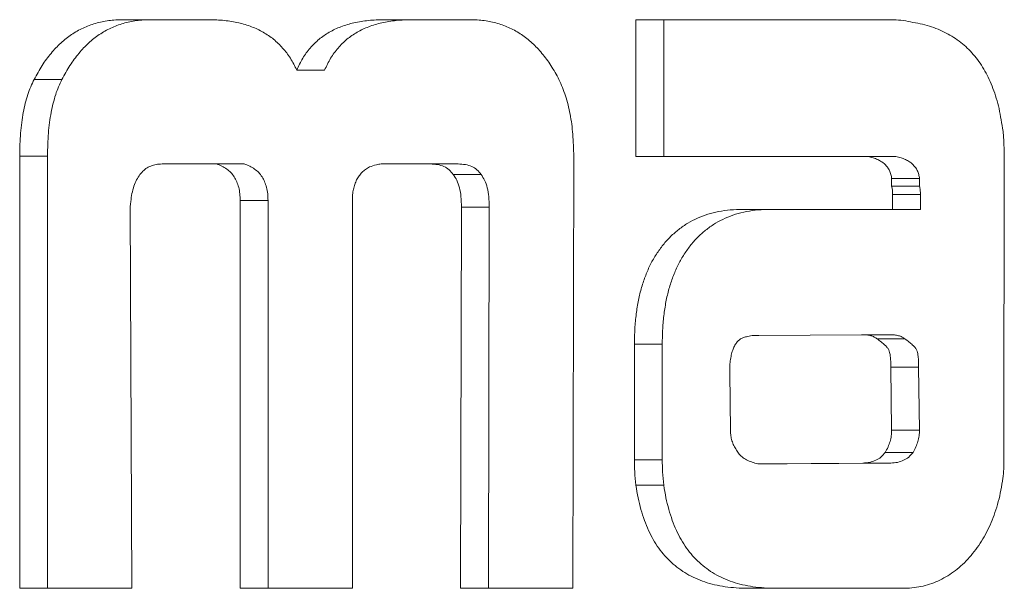
# Model space of a CAD drawing. Units: millimetres. Extents: x 2472 to 64601, y -2261 to 17604.
# Drawn here: x 64291 to 64295, y 11693 to 11696 of the extents above; entities that cross this region are included whole.
import ezdxf

# ---------------------------------------------------------------- set-up
doc = ezdxf.new("R2010")
doc.units = ezdxf.units.MM

# ---------------------------------------------------------------- blocks, each defined once
blk = doc.blocks.new('A$C3CA104E8')
at = {"color": 0, "linetype": 'Continuous', "lineweight": 0, "extrusion": (0, 1, -2.22045e-16)}
for p, q in [((6628.3558, 6696.0078), (6628.7442, 6696.0078)), ((6628.3558, 6696.0078), (6628.7442, 6696.0078)), ((6629.5352, 6696.0078), (6629.9232, 6696.0078)), ((6629.5352, 6696.0078), (6629.9232, 6696.0078)), ((6630.6705, 6695.3898), (6630.6705, 6696.0078)), ((6630.6705, 6696.0078), (6631.8219, 6696.0078)), ((6630.6705, 6696.0078), (6631.8219, 6696.0078)), ((6630.6705, 6695.3898), (6630.6705, 6696.0078)), ((6630.796, 6695.3898), (6630.796, 6696.0078)), ((6630.796, 6695.3898), (6630.796, 6696.0078)), ((6629.2661, 6695.7805), (6629.1405, 6695.7805)), ((6629.2661, 6695.7805), (6629.1405, 6695.7805)), ((6628.0812, 6695.738), (6627.9556, 6695.738)), ((6628.0812, 6695.738), (6627.9556, 6695.738)), ((6627.8906, 6693.4421), (6627.8906, 6695.3913)), ((6627.8906, 6693.4421), (6627.8906, 6695.3913)), ((6628.0162, 6695.3913), (6627.8906, 6695.3913)), ((6628.0162, 6695.3913), (6627.8906, 6695.3913)), ((6628.0162, 6693.4421), (6628.0162, 6695.3913)), ((6628.0162, 6693.4421), (6628.0162, 6695.3913)), ((6630.39, 6695.3913), (6630.386, 6693.4421)), ((6630.39, 6695.3913), (6630.386, 6693.4421)), ((6631.7179, 6695.3898), (6630.6705, 6695.3898)), ((6631.7179, 6695.3898), (6630.6705, 6695.3898)), ((6631.8435, 6695.3898), (6631.7179, 6695.3898)), ((6631.8435, 6695.3898), (6631.7179, 6695.3898)), ((6632.3324, 6695.4049), (6632.3308, 6694.0449)), ((6632.3324, 6695.4049), (6632.3308, 6694.0449)), ((6628.7773, 6695.3569), (6628.5327, 6695.3569)), ((6628.7773, 6695.3569), (6628.5327, 6695.3569)), ((6628.9029, 6695.3569), (6628.7773, 6695.3569)), ((6628.9029, 6695.3569), (6628.7773, 6695.3569)), ((6629.7424, 6695.3569), (6629.5206, 6695.3569)), ((6629.7424, 6695.3569), (6629.5206, 6695.3569)), ((6629.868, 6695.3569), (6629.7424, 6695.3569)), ((6629.868, 6695.3569), (6629.7424, 6695.3569)), ((6629.972, 6695.3093), (6629.8464, 6695.3093)), ((6629.972, 6695.3093), (6629.8464, 6695.3093)), ((6631.8242, 6695.2561), (6631.8242, 6695.2906)), ((6631.9498, 6695.2906), (6631.8242, 6695.2906)), ((6631.8242, 6695.2561), (6631.8242, 6695.2906)), ((6631.9498, 6695.2906), (6631.8242, 6695.2906)), ((6631.9498, 6695.2561), (6631.9498, 6695.2906)), ((6631.9498, 6695.2561), (6631.9498, 6695.2906)), ((6631.9498, 6695.2561), (6631.8242, 6695.2561)), ((6631.9498, 6695.2561), (6631.8242, 6695.2561)), ((6631.8286, 6695.1519), (6631.8286, 6695.2187)), ((6631.9542, 6695.2187), (6631.8286, 6695.2187)), ((6631.8286, 6695.1519), (6631.8286, 6695.2187)), ((6631.9542, 6695.2187), (6631.8286, 6695.2187)), ((6631.9542, 6695.1519), (6631.9542, 6695.2187)), ((6631.9542, 6695.1519), (6631.9542, 6695.2187)), ((6628.3893, 6695.1625), (6628.396, 6693.4421)), ((6628.3893, 6695.1625), (6628.396, 6693.4421)), ((6628.8852, 6693.4421), (6628.8852, 6695.1914)), ((6629.0108, 6695.1914), (6628.8852, 6695.1914)), ((6628.8852, 6693.4421), (6628.8852, 6695.1914)), ((6629.0108, 6695.1914), (6628.8852, 6695.1914)), ((6629.0108, 6693.4421), (6629.0108, 6695.1914)), ((6629.0108, 6693.4421), (6629.0108, 6695.1914)), ((6629.3914, 6695.1914), (6629.3914, 6693.4421)), ((6629.3914, 6695.1914), (6629.3914, 6693.4421)), ((6629.8795, 6693.4421), (6629.8834, 6695.1625)), ((6629.8795, 6693.4421), (6629.8834, 6695.1625)), ((6630.009, 6695.1625), (6629.8834, 6695.1625)), ((6630.009, 6695.1625), (6629.8834, 6695.1625)), ((6630.0051, 6693.4421), (6630.009, 6695.1625)), ((6630.0051, 6693.4421), (6630.009, 6695.1625)), ((6631.1518, 6695.1519), (6631.8286, 6695.1519)), ((6631.1518, 6695.1519), (6631.8286, 6695.1519)), ((6631.9542, 6695.1519), (6631.8286, 6695.1519)), ((6631.9542, 6695.1519), (6631.8286, 6695.1519)), ((6631.1944, 6694.5835), (6631.1731, 6694.5779)), ((6631.1944, 6694.5835), (6631.1731, 6694.5779)), ((6631.2247, 6694.5835), (6631.1944, 6694.5835)), ((6631.2247, 6694.5835), (6631.1944, 6694.5835)), ((6631.6887, 6694.5865), (6631.2247, 6694.5835)), ((6631.6887, 6694.5865), (6631.2247, 6694.5835)), ((6631.8143, 6694.5865), (6631.6887, 6694.5865)), ((6631.8143, 6694.5865), (6631.6887, 6694.5865)), ((6630.6638, 6694.0211), (6630.6638, 6694.544)), ((6630.7893, 6694.544), (6630.6638, 6694.544)), ((6630.6638, 6694.0211), (6630.6638, 6694.544)), ((6630.7893, 6694.544), (6630.6638, 6694.544)), ((6630.7893, 6694.0211), (6630.7893, 6694.544)), ((6630.7893, 6694.0211), (6630.7893, 6694.544)), ((6631.8836, 6694.5678), (6631.7581, 6694.5678)), ((6631.8836, 6694.5678), (6631.7581, 6694.5678)), ((6631.0947, 6694.4549), (6631.0947, 6694.4159)), ((6631.0947, 6694.4549), (6631.0947, 6694.4159)), ((6631.0947, 6694.4159), (6631.0971, 6694.1527)), ((6631.0947, 6694.4159), (6631.0971, 6694.1527)), ((6631.8242, 6694.1563), (6631.8203, 6694.4397)), ((6631.8242, 6694.1563), (6631.8203, 6694.4397)), ((6631.9459, 6694.4397), (6631.8203, 6694.4397)), ((6631.9459, 6694.4397), (6631.8203, 6694.4397)), ((6631.9498, 6694.1563), (6631.9459, 6694.4397)), ((6631.9498, 6694.1563), (6631.9459, 6694.4397)), ((6631.9498, 6694.1563), (6631.8242, 6694.1563)), ((6631.9498, 6694.1563), (6631.8242, 6694.1563)), ((6631.9207, 6694.0556), (6631.7951, 6694.0556)), ((6631.9207, 6694.0556), (6631.7951, 6694.0556)), ((6630.7893, 6694.0211), (6630.6638, 6694.0211)), ((6630.7893, 6694.0211), (6630.6638, 6694.0211)), ((6631.2274, 6694.0039), (6631.6942, 6694.0075)), ((6631.2274, 6694.0039), (6631.6942, 6694.0075)), ((6631.353, 6694.0039), (6631.2274, 6694.0039)), ((6631.353, 6694.0039), (6631.2274, 6694.0039)), ((6631.353, 6694.0039), (6631.8198, 6694.0075)), ((6631.353, 6694.0039), (6631.8198, 6694.0075)), ((6631.8198, 6694.0075), (6631.6942, 6694.0075)), ((6631.8198, 6694.0075), (6631.6942, 6694.0075)), ((6630.796, 6693.9068), (6630.6705, 6693.9068)), ((6630.796, 6693.9068), (6630.6705, 6693.9068)), ((6628.396, 6693.4421), (6627.8906, 6693.4421)), ((6628.396, 6693.4421), (6627.8906, 6693.4421)), ((6629.3914, 6693.4421), (6628.8852, 6693.4421)), ((6629.3914, 6693.4421), (6628.8852, 6693.4421)), ((6630.386, 6693.4421), (6629.8795, 6693.4421)), ((6630.386, 6693.4421), (6629.8795, 6693.4421)), ((6631.8735, 6693.4421), (6631.177, 6693.4421)), ((6631.8735, 6693.4421), (6631.177, 6693.4421))]:
    blk.add_line(p, q, dxfattribs=at)
at = {"color": 0, "linetype": 'Continuous', "lineweight": 0}
for points, knots in [([(6627.9556, 6695.738), (6627.9672, 6695.7595), (6627.9901, 6695.8016), (6628.0309, 6695.8566), (6628.0752, 6695.9037), (6628.1237, 6695.942), (6628.1763, 6695.9715), (6628.2326, 6695.9928), (6628.2929, 6696.0057), (6628.3345, 6696.0071), (6628.3558, 6696.0078)], [0, 0, 0, 0, 0.129294, 0.253046, 0.373789, 0.49309, 0.613199, 0.736557, 0.864882, 1, 1, 1, 1]), ([(6627.9556, 6695.738), (6627.9672, 6695.7595), (6627.9901, 6695.8016), (6628.0309, 6695.8566), (6628.0752, 6695.9037), (6628.1237, 6695.942), (6628.1763, 6695.9715), (6628.2326, 6695.9928), (6628.2929, 6696.0057), (6628.3345, 6696.0071), (6628.3558, 6696.0078)], [0, 0, 0, 0, 0.129294, 0.253046, 0.373789, 0.49309, 0.613199, 0.736557, 0.864882, 1, 1, 1, 1]), ([(6628.0812, 6695.738), (6628.0928, 6695.7595), (6628.1157, 6695.8016), (6628.1565, 6695.8566), (6628.2007, 6695.9037), (6628.2493, 6695.942), (6628.3018, 6695.9715), (6628.3582, 6695.9928), (6628.4185, 6696.0057), (6628.4601, 6696.0071), (6628.4814, 6696.0078)], [0, 0, 0, 0, 0.129294, 0.253046, 0.373789, 0.49309, 0.613199, 0.736557, 0.864882, 1, 1, 1, 1]), ([(6628.0812, 6695.738), (6628.0928, 6695.7595), (6628.1157, 6695.8016), (6628.1565, 6695.8566), (6628.2007, 6695.9037), (6628.2493, 6695.942), (6628.3018, 6695.9715), (6628.3582, 6695.9928), (6628.4185, 6696.0057), (6628.4601, 6696.0071), (6628.4814, 6696.0078)], [0, 0, 0, 0, 0.129294, 0.253046, 0.373789, 0.49309, 0.613199, 0.736557, 0.864882, 1, 1, 1, 1]), ([(6628.7442, 6696.0078), (6628.7676, 6696.0071), (6628.8126, 6696.0059), (6628.8771, 6695.9953), (6628.936, 6695.9777), (6628.989, 6695.9532), (6629.0364, 6695.9212), (6629.0772, 6695.881), (6629.1132, 6695.835), (6629.1314, 6695.7987), (6629.1405, 6695.7805)], [0, 0, 0, 0, 0.154181, 0.296426, 0.428055, 0.551545, 0.667321, 0.779147, 0.889315, 1, 1, 1, 1]), ([(6628.7442, 6696.0078), (6628.7676, 6696.0071), (6628.8126, 6696.0059), (6628.8771, 6695.9953), (6628.936, 6695.9777), (6628.989, 6695.9532), (6629.0364, 6695.9212), (6629.0772, 6695.881), (6629.1132, 6695.835), (6629.1314, 6695.7987), (6629.1405, 6695.7805)], [0, 0, 0, 0, 0.154181, 0.296426, 0.428055, 0.551545, 0.667321, 0.779147, 0.889315, 1, 1, 1, 1]), ([(6629.1405, 6695.7805), (6629.1491, 6695.7987), (6629.1661, 6695.8349), (6629.2007, 6695.8812), (6629.2407, 6695.9213), (6629.2876, 6695.9531), (6629.3406, 6695.978), (6629.3999, 6695.9952), (6629.4655, 6696.006), (6629.5113, 6696.0072), (6629.5352, 6696.0078)], [0, 0, 0, 0, 0.108791, 0.216613, 0.32711, 0.442171, 0.5649, 0.698271, 0.842293, 1, 1, 1, 1]), ([(6629.1405, 6695.7805), (6629.1491, 6695.7987), (6629.1661, 6695.8349), (6629.2007, 6695.8812), (6629.2407, 6695.9213), (6629.2876, 6695.9531), (6629.3406, 6695.978), (6629.3999, 6695.9952), (6629.4655, 6696.006), (6629.5113, 6696.0072), (6629.5352, 6696.0078)], [0, 0, 0, 0, 0.108791, 0.216613, 0.32711, 0.442171, 0.5649, 0.698271, 0.842293, 1, 1, 1, 1]), ([(6629.2661, 6695.7805), (6629.2746, 6695.7987), (6629.2917, 6695.8349), (6629.3262, 6695.8812), (6629.3663, 6695.9213), (6629.4132, 6695.9531), (6629.4662, 6695.978), (6629.5255, 6695.9952), (6629.5911, 6696.006), (6629.6368, 6696.0072), (6629.6608, 6696.0078)], [0, 0, 0, 0, 0.108791, 0.216613, 0.32711, 0.442171, 0.5649, 0.698271, 0.842293, 1, 1, 1, 1]), ([(6629.2661, 6695.7805), (6629.2746, 6695.7987), (6629.2917, 6695.8349), (6629.3262, 6695.8812), (6629.3663, 6695.9213), (6629.4132, 6695.9531), (6629.4662, 6695.978), (6629.5255, 6695.9952), (6629.5911, 6696.006), (6629.6368, 6696.0072), (6629.6608, 6696.0078)], [0, 0, 0, 0, 0.108791, 0.216613, 0.32711, 0.442171, 0.5649, 0.698271, 0.842293, 1, 1, 1, 1]), ([(6629.9232, 6696.0078), (6629.9444, 6696.0071), (6629.9858, 6696.0057), (6630.046, 6695.9928), (6630.1023, 6695.9715), (6630.1549, 6695.942), (6630.2034, 6695.9037), (6630.2477, 6695.8566), (6630.2885, 6695.8015), (6630.3116, 6695.7595), (6630.3234, 6695.738)], [0, 0, 0, 0, 0.134331, 0.262699, 0.386099, 0.506249, 0.625589, 0.746373, 0.870167, 1, 1, 1, 1]), ([(6629.9232, 6696.0078), (6629.9444, 6696.0071), (6629.9858, 6696.0057), (6630.046, 6695.9928), (6630.1023, 6695.9715), (6630.1549, 6695.942), (6630.2034, 6695.9037), (6630.2477, 6695.8566), (6630.2885, 6695.8015), (6630.3116, 6695.7595), (6630.3234, 6695.738)], [0, 0, 0, 0, 0.134331, 0.262699, 0.386099, 0.506249, 0.625589, 0.746373, 0.870167, 1, 1, 1, 1]), ([(6631.8219, 6696.0078), (6631.8365, 6696.0073), (6631.8658, 6696.0065), (6631.8948, 6696.0006), (6631.9093, 6695.9976)], [0, 0, 0, 0, 0.497991, 1, 1, 1, 1]), ([(6631.8219, 6696.0078), (6631.8365, 6696.0073), (6631.8658, 6696.0065), (6631.8948, 6696.0006), (6631.9093, 6695.9976)], [0, 0, 0, 0, 0.497991, 1, 1, 1, 1]), ([(6631.9093, 6695.9976), (6631.9239, 6695.9952), (6631.9525, 6695.9904), (6631.9939, 6695.979), (6632.0331, 6695.9657), (6632.0697, 6695.9482), (6632.1042, 6695.9287), (6632.1361, 6695.9059), (6632.1656, 6695.8802), (6632.193, 6695.852), (6632.2177, 6695.8199), (6632.2402, 6695.7854), (6632.2607, 6695.7483), (6632.2777, 6695.7075), (6632.2933, 6695.6644), (6632.3063, 6695.6182), (6632.3164, 6695.5689), (6632.3215, 6695.5351), (6632.3241, 6695.5178)], [0, 0, 0, 0, 0.072809, 0.142458, 0.209078, 0.273365, 0.335263, 0.39542, 0.453402, 0.511095, 0.568938, 0.626544, 0.684357, 0.743633, 0.804348, 0.867192, 0.93239, 1, 1, 1, 1]), ([(6631.9093, 6695.9976), (6631.9239, 6695.9952), (6631.9525, 6695.9904), (6631.9939, 6695.979), (6632.0331, 6695.9657), (6632.0697, 6695.9482), (6632.1042, 6695.9287), (6632.1361, 6695.9059), (6632.1656, 6695.8802), (6632.193, 6695.852), (6632.2177, 6695.8199), (6632.2402, 6695.7854), (6632.2607, 6695.7483), (6632.2777, 6695.7075), (6632.2933, 6695.6644), (6632.3063, 6695.6182), (6632.3164, 6695.5689), (6632.3215, 6695.5351), (6632.3241, 6695.5178)], [0, 0, 0, 0, 0.072809, 0.142458, 0.209078, 0.273365, 0.335263, 0.39542, 0.453402, 0.511095, 0.568938, 0.626544, 0.684357, 0.743633, 0.804348, 0.867192, 0.93239, 1, 1, 1, 1]), ([(6627.8906, 6695.3913), (6627.8909, 6695.4093), (6627.8914, 6695.4443), (6627.894, 6695.4954), (6627.8992, 6695.5434), (6627.9062, 6695.5884), (6627.9152, 6695.6304), (6627.9267, 6695.6691), (6627.9395, 6695.7053), (6627.9503, 6695.7272), (6627.9556, 6695.738)], [0, 0, 0, 0, 0.149791, 0.29007, 0.424249, 0.551314, 0.67049, 0.78563, 0.893925, 1, 1, 1, 1]), ([(6627.8906, 6695.3913), (6627.8909, 6695.4093), (6627.8914, 6695.4443), (6627.894, 6695.4954), (6627.8992, 6695.5434), (6627.9062, 6695.5884), (6627.9152, 6695.6304), (6627.9267, 6695.6691), (6627.9395, 6695.7053), (6627.9503, 6695.7272), (6627.9556, 6695.738)], [0, 0, 0, 0, 0.149791, 0.29007, 0.424249, 0.551314, 0.67049, 0.78563, 0.893925, 1, 1, 1, 1]), ([(6628.0162, 6695.3913), (6628.0165, 6695.4093), (6628.017, 6695.4443), (6628.0196, 6695.4954), (6628.0248, 6695.5434), (6628.0317, 6695.5884), (6628.0408, 6695.6304), (6628.0523, 6695.6691), (6628.0651, 6695.7053), (6628.0759, 6695.7272), (6628.0812, 6695.738)], [0, 0, 0, 0, 0.149791, 0.29007, 0.424249, 0.551314, 0.67049, 0.78563, 0.893925, 1, 1, 1, 1]), ([(6628.0162, 6695.3913), (6628.0165, 6695.4093), (6628.017, 6695.4443), (6628.0196, 6695.4954), (6628.0248, 6695.5434), (6628.0317, 6695.5884), (6628.0408, 6695.6304), (6628.0523, 6695.6691), (6628.0651, 6695.7053), (6628.0759, 6695.7272), (6628.0812, 6695.738)], [0, 0, 0, 0, 0.149791, 0.29007, 0.424249, 0.551314, 0.67049, 0.78563, 0.893925, 1, 1, 1, 1]), ([(6630.3234, 6695.738), (6630.3338, 6695.7139), (6630.3551, 6695.6644), (6630.3753, 6695.5807), (6630.3876, 6695.4887), (6630.3892, 6695.4246), (6630.39, 6695.3913)], [0, 0, 0, 0, 0.227952, 0.467958, 0.723717, 1, 1, 1, 1]), ([(6630.3234, 6695.738), (6630.3338, 6695.7139), (6630.3551, 6695.6644), (6630.3753, 6695.5807), (6630.3876, 6695.4887), (6630.3892, 6695.4246), (6630.39, 6695.3913)], [0, 0, 0, 0, 0.227952, 0.467958, 0.723717, 1, 1, 1, 1]), ([(6632.3241, 6695.5178), (6632.3258, 6695.5082), (6632.3291, 6695.4892), (6632.3299, 6695.4604), (6632.3312, 6695.4324), (6632.332, 6695.4141), (6632.3324, 6695.4049)], [0, 0, 0, 0, 0.258747, 0.513431, 0.758941, 1, 1, 1, 1]), ([(6632.3241, 6695.5178), (6632.3258, 6695.5082), (6632.3291, 6695.4892), (6632.3299, 6695.4604), (6632.3312, 6695.4324), (6632.332, 6695.4141), (6632.3324, 6695.4049)], [0, 0, 0, 0, 0.258747, 0.513431, 0.758941, 1, 1, 1, 1]), ([(6631.8242, 6695.2906), (6631.8233, 6695.297), (6631.8214, 6695.3098), (6631.8148, 6695.3276), (6631.8051, 6695.3427), (6631.793, 6695.3562), (6631.7782, 6695.3678), (6631.7606, 6695.3775), (6631.7402, 6695.3849), (6631.7255, 6695.3881), (6631.7179, 6695.3898)], [0, 0, 0, 0, 0.108659, 0.213215, 0.320114, 0.430575, 0.551796, 0.685152, 0.83574, 1, 1, 1, 1]), ([(6631.8242, 6695.2906), (6631.8233, 6695.297), (6631.8214, 6695.3098), (6631.8148, 6695.3276), (6631.8051, 6695.3427), (6631.793, 6695.3562), (6631.7782, 6695.3678), (6631.7606, 6695.3775), (6631.7402, 6695.3849), (6631.7255, 6695.3881), (6631.7179, 6695.3898)], [0, 0, 0, 0, 0.108659, 0.213215, 0.320114, 0.430575, 0.551796, 0.685152, 0.83574, 1, 1, 1, 1]), ([(6631.9498, 6695.2906), (6631.9488, 6695.297), (6631.9469, 6695.3098), (6631.9404, 6695.3276), (6631.9307, 6695.3427), (6631.9185, 6695.3562), (6631.9038, 6695.3678), (6631.8862, 6695.3775), (6631.8658, 6695.3849), (6631.8511, 6695.3881), (6631.8435, 6695.3898)], [0, 0, 0, 0, 0.108659, 0.213215, 0.320114, 0.430575, 0.551796, 0.685152, 0.83574, 1, 1, 1, 1]), ([(6631.9498, 6695.2906), (6631.9488, 6695.297), (6631.9469, 6695.3098), (6631.9404, 6695.3276), (6631.9307, 6695.3427), (6631.9185, 6695.3562), (6631.9038, 6695.3678), (6631.8862, 6695.3775), (6631.8658, 6695.3849), (6631.8511, 6695.3881), (6631.8435, 6695.3898)], [0, 0, 0, 0, 0.108659, 0.213215, 0.320114, 0.430575, 0.551796, 0.685152, 0.83574, 1, 1, 1, 1]), ([(6628.5327, 6695.3569), (6628.5237, 6695.3564), (6628.5064, 6695.3554), (6628.4819, 6695.3484), (6628.4599, 6695.3366), (6628.4408, 6695.3196), (6628.4242, 6695.2978), (6628.4109, 6695.271), (6628.4001, 6695.2398), (6628.3956, 6695.2169), (6628.3932, 6695.205)], [0, 0, 0, 0, 0.133951, 0.25882, 0.374128, 0.488562, 0.60387, 0.725926, 0.856978, 1, 1, 1, 1]), ([(6628.5327, 6695.3569), (6628.5237, 6695.3564), (6628.5064, 6695.3554), (6628.4819, 6695.3484), (6628.4599, 6695.3366), (6628.4408, 6695.3196), (6628.4242, 6695.2978), (6628.4109, 6695.271), (6628.4001, 6695.2398), (6628.3956, 6695.2169), (6628.3932, 6695.205)], [0, 0, 0, 0, 0.133951, 0.25882, 0.374128, 0.488562, 0.60387, 0.725926, 0.856978, 1, 1, 1, 1]), ([(6628.8852, 6695.1914), (6628.885, 6695.2018), (6628.8845, 6695.222), (6628.8793, 6695.2509), (6628.8704, 6695.2764), (6628.859, 6695.2996), (6628.8433, 6695.3188), (6628.8242, 6695.3346), (6628.8021, 6695.3479), (6628.7858, 6695.3538), (6628.7773, 6695.3569)], [0, 0, 0, 0, 0.133184, 0.256422, 0.373522, 0.486487, 0.603214, 0.723909, 0.856262, 1, 1, 1, 1]), ([(6628.8852, 6695.1914), (6628.885, 6695.2018), (6628.8845, 6695.222), (6628.8793, 6695.2509), (6628.8704, 6695.2764), (6628.859, 6695.2996), (6628.8433, 6695.3188), (6628.8242, 6695.3346), (6628.8021, 6695.3479), (6628.7858, 6695.3538), (6628.7773, 6695.3569)], [0, 0, 0, 0, 0.133184, 0.256422, 0.373522, 0.486487, 0.603214, 0.723909, 0.856262, 1, 1, 1, 1]), ([(6629.0108, 6695.1914), (6629.0106, 6695.2018), (6629.0101, 6695.222), (6629.0049, 6695.2509), (6628.996, 6695.2764), (6628.9845, 6695.2996), (6628.9689, 6695.3188), (6628.9498, 6695.3346), (6628.9277, 6695.3479), (6628.9114, 6695.3538), (6628.9029, 6695.3569)], [0, 0, 0, 0, 0.133184, 0.256422, 0.373522, 0.486487, 0.603214, 0.723909, 0.856262, 1, 1, 1, 1]), ([(6629.0108, 6695.1914), (6629.0106, 6695.2018), (6629.0101, 6695.222), (6629.0049, 6695.2509), (6628.996, 6695.2764), (6628.9845, 6695.2996), (6628.9689, 6695.3188), (6628.9498, 6695.3346), (6628.9277, 6695.3479), (6628.9114, 6695.3538), (6628.9029, 6695.3569)], [0, 0, 0, 0, 0.133184, 0.256422, 0.373522, 0.486487, 0.603214, 0.723909, 0.856262, 1, 1, 1, 1]), ([(6629.4686, 6695.3432), (6629.4625, 6695.3397), (6629.4505, 6695.3329), (6629.4347, 6695.3192), (6629.4215, 6695.3031), (6629.4101, 6695.2854), (6629.4021, 6695.2646), (6629.3955, 6695.2424), (6629.392, 6695.2175), (6629.3916, 6695.2003), (6629.3914, 6695.1914)], [0, 0, 0, 0, 0.133041, 0.258958, 0.377093, 0.49404, 0.611914, 0.734072, 0.861494, 1, 1, 1, 1]), ([(6629.4686, 6695.3432), (6629.4625, 6695.3397), (6629.4505, 6695.3329), (6629.4347, 6695.3192), (6629.4215, 6695.3031), (6629.4101, 6695.2854), (6629.4021, 6695.2646), (6629.3955, 6695.2424), (6629.392, 6695.2175), (6629.3916, 6695.2003), (6629.3914, 6695.1914)], [0, 0, 0, 0, 0.133041, 0.258958, 0.377093, 0.49404, 0.611914, 0.734072, 0.861494, 1, 1, 1, 1]), ([(6629.5206, 6695.3569), (6629.5136, 6695.3559), (6629.496, 6695.3534), (6629.4789, 6695.347), (6629.4686, 6695.3432)], [0, 0, 0, 0, 0.396141, 1, 1, 1, 1]), ([(6629.5206, 6695.3569), (6629.5136, 6695.3559), (6629.496, 6695.3534), (6629.4789, 6695.347), (6629.4686, 6695.3432)], [0, 0, 0, 0, 0.396141, 1, 1, 1, 1]), ([(6629.8464, 6695.3093), (6629.8405, 6695.3166), (6629.8283, 6695.3318), (6629.8039, 6695.3471), (6629.7746, 6695.3552), (6629.7536, 6695.3563), (6629.7424, 6695.3569)], [0, 0, 0, 0, 0.216019, 0.445266, 0.704868, 1, 1, 1, 1]), ([(6629.8464, 6695.3093), (6629.8405, 6695.3166), (6629.8283, 6695.3318), (6629.8039, 6695.3471), (6629.7746, 6695.3552), (6629.7536, 6695.3563), (6629.7424, 6695.3569)], [0, 0, 0, 0, 0.216019, 0.445266, 0.704868, 1, 1, 1, 1]), ([(6629.972, 6695.3093), (6629.966, 6695.3166), (6629.9538, 6695.3318), (6629.9295, 6695.3471), (6629.9002, 6695.3552), (6629.8792, 6695.3563), (6629.868, 6695.3569)], [0, 0, 0, 0, 0.216019, 0.445266, 0.704868, 1, 1, 1, 1]), ([(6629.972, 6695.3093), (6629.966, 6695.3166), (6629.9538, 6695.3318), (6629.9295, 6695.3471), (6629.9002, 6695.3552), (6629.8792, 6695.3563), (6629.868, 6695.3569)], [0, 0, 0, 0, 0.216019, 0.445266, 0.704868, 1, 1, 1, 1]), ([(6629.8834, 6695.1625), (6629.883, 6695.1782), (6629.8822, 6695.2076), (6629.8757, 6695.2485), (6629.8642, 6695.2831), (6629.8521, 6695.3008), (6629.8464, 6695.3093)], [0, 0, 0, 0, 0.29801, 0.556415, 0.788247, 1, 1, 1, 1]), ([(6629.8834, 6695.1625), (6629.883, 6695.1782), (6629.8822, 6695.2076), (6629.8757, 6695.2485), (6629.8642, 6695.2831), (6629.8521, 6695.3008), (6629.8464, 6695.3093)], [0, 0, 0, 0, 0.29801, 0.556415, 0.788247, 1, 1, 1, 1]), ([(6630.009, 6695.1625), (6630.0086, 6695.1782), (6630.0078, 6695.2076), (6630.0013, 6695.2485), (6629.9897, 6695.2831), (6629.9777, 6695.3008), (6629.972, 6695.3093)], [0, 0, 0, 0, 0.29801, 0.556415, 0.788247, 1, 1, 1, 1]), ([(6630.009, 6695.1625), (6630.0086, 6695.1782), (6630.0078, 6695.2076), (6630.0013, 6695.2485), (6629.9897, 6695.2831), (6629.9777, 6695.3008), (6629.972, 6695.3093)], [0, 0, 0, 0, 0.29801, 0.556415, 0.788247, 1, 1, 1, 1]), ([(6631.8286, 6695.2187), (6631.8284, 6695.2258), (6631.8282, 6695.2386), (6631.8254, 6695.2508), (6631.8242, 6695.2561)], [0, 0, 0, 0, 0.56074, 1, 1, 1, 1]), ([(6631.8286, 6695.2187), (6631.8284, 6695.2258), (6631.8282, 6695.2386), (6631.8254, 6695.2508), (6631.8242, 6695.2561)], [0, 0, 0, 0, 0.56074, 1, 1, 1, 1]), ([(6631.9542, 6695.2187), (6631.954, 6695.2258), (6631.9538, 6695.2386), (6631.951, 6695.2508), (6631.9498, 6695.2561)], [0, 0, 0, 0, 0.56074, 1, 1, 1, 1]), ([(6631.9542, 6695.2187), (6631.954, 6695.2258), (6631.9538, 6695.2386), (6631.951, 6695.2508), (6631.9498, 6695.2561)], [0, 0, 0, 0, 0.56074, 1, 1, 1, 1]), ([(6628.3932, 6695.205), (6628.3932, 6695.2016), (6628.3931, 6695.1945), (6628.3913, 6695.1839), (6628.3894, 6695.1732), (6628.3893, 6695.1661), (6628.3893, 6695.1625)], [0, 0, 0, 0, 0.23618, 0.499907, 0.75204, 1, 1, 1, 1]), ([(6628.3932, 6695.205), (6628.3932, 6695.2016), (6628.3931, 6695.1945), (6628.3913, 6695.1839), (6628.3894, 6695.1732), (6628.3893, 6695.1661), (6628.3893, 6695.1625)], [0, 0, 0, 0, 0.23618, 0.499907, 0.75204, 1, 1, 1, 1]), ([(6630.6638, 6694.544), (6630.6641, 6694.5675), (6630.6646, 6694.6131), (6630.6714, 6694.6793), (6630.6808, 6694.7417), (6630.6951, 6694.8001), (6630.7138, 6694.8542), (6630.7356, 6694.9049), (6630.7626, 6694.9507), (6630.7928, 6694.9927), (6630.8267, 6695.0303), (6630.8641, 6695.0627), (6630.9043, 6695.091), (6630.9481, 6695.1129), (6630.9946, 6695.1309), (6631.0444, 6695.1427), (6631.097, 6695.1505), (6631.1333, 6695.1514), (6631.1518, 6695.1519)], [0, 0, 0, 0, 0.071001, 0.137863, 0.201934, 0.262961, 0.322618, 0.380679, 0.437954, 0.495748, 0.553663, 0.611713, 0.670868, 0.731345, 0.794174, 0.859148, 0.927979, 1, 1, 1, 1]), ([(6630.6638, 6694.544), (6630.6641, 6694.5675), (6630.6646, 6694.6131), (6630.6714, 6694.6793), (6630.6808, 6694.7417), (6630.6951, 6694.8001), (6630.7138, 6694.8542), (6630.7356, 6694.9049), (6630.7626, 6694.9507), (6630.7928, 6694.9927), (6630.8267, 6695.0303), (6630.8641, 6695.0627), (6630.9043, 6695.091), (6630.9481, 6695.1129), (6630.9946, 6695.1309), (6631.0444, 6695.1427), (6631.097, 6695.1505), (6631.1333, 6695.1514), (6631.1518, 6695.1519)], [0, 0, 0, 0, 0.071001, 0.137863, 0.201934, 0.262961, 0.322618, 0.380679, 0.437954, 0.495748, 0.553663, 0.611713, 0.670868, 0.731345, 0.794174, 0.859148, 0.927979, 1, 1, 1, 1]), ([(6630.7893, 6694.544), (6630.7896, 6694.5675), (6630.7902, 6694.6131), (6630.797, 6694.6793), (6630.8064, 6694.7417), (6630.8207, 6694.8001), (6630.8394, 6694.8542), (6630.8612, 6694.9049), (6630.8881, 6694.9507), (6630.9184, 6694.9927), (6630.9523, 6695.0303), (6630.9897, 6695.0627), (6631.0299, 6695.091), (6631.0737, 6695.1129), (6631.1202, 6695.1309), (6631.17, 6695.1427), (6631.2226, 6695.1505), (6631.2589, 6695.1514), (6631.2774, 6695.1519)], [0, 0, 0, 0, 0.071001, 0.137863, 0.201934, 0.262961, 0.322618, 0.380679, 0.437954, 0.495748, 0.553663, 0.611713, 0.670868, 0.731345, 0.794174, 0.859148, 0.927979, 1, 1, 1, 1]), ([(6630.7893, 6694.544), (6630.7896, 6694.5675), (6630.7902, 6694.6131), (6630.797, 6694.6793), (6630.8064, 6694.7417), (6630.8207, 6694.8001), (6630.8394, 6694.8542), (6630.8612, 6694.9049), (6630.8881, 6694.9507), (6630.9184, 6694.9927), (6630.9523, 6695.0303), (6630.9897, 6695.0627), (6631.0299, 6695.091), (6631.0737, 6695.1129), (6631.1202, 6695.1309), (6631.17, 6695.1427), (6631.2226, 6695.1505), (6631.2589, 6695.1514), (6631.2774, 6695.1519)], [0, 0, 0, 0, 0.071001, 0.137863, 0.201934, 0.262961, 0.322618, 0.380679, 0.437954, 0.495748, 0.553663, 0.611713, 0.670868, 0.731345, 0.794174, 0.859148, 0.927979, 1, 1, 1, 1]), ([(6631.7581, 6694.5678), (6631.7541, 6694.5707), (6631.7453, 6694.5771), (6631.7293, 6694.5826), (6631.7101, 6694.5862), (6631.6962, 6694.5864), (6631.6887, 6694.5865)], [0, 0, 0, 0, 0.191479, 0.420698, 0.686947, 1, 1, 1, 1]), ([(6631.7581, 6694.5678), (6631.7541, 6694.5707), (6631.7453, 6694.5771), (6631.7293, 6694.5826), (6631.7101, 6694.5862), (6631.6962, 6694.5864), (6631.6887, 6694.5865)], [0, 0, 0, 0, 0.191479, 0.420698, 0.686947, 1, 1, 1, 1]), ([(6631.8836, 6694.5678), (6631.8796, 6694.5707), (6631.8708, 6694.5771), (6631.8549, 6694.5826), (6631.8357, 6694.5862), (6631.8218, 6694.5864), (6631.8143, 6694.5865)], [0, 0, 0, 0, 0.191479, 0.420698, 0.686947, 1, 1, 1, 1]), ([(6631.8836, 6694.5678), (6631.8796, 6694.5707), (6631.8708, 6694.5771), (6631.8549, 6694.5826), (6631.8357, 6694.5862), (6631.8218, 6694.5864), (6631.8143, 6694.5865)], [0, 0, 0, 0, 0.191479, 0.420698, 0.686947, 1, 1, 1, 1]), ([(6631.1731, 6694.5779), (6631.1677, 6694.577), (6631.1572, 6694.5753), (6631.1426, 6694.5679), (6631.1298, 6694.5572), (6631.119, 6694.5432), (6631.1101, 6694.5258), (6631.1033, 6694.505), (6631.0976, 6694.4811), (6631.0957, 6694.4639), (6631.0947, 6694.4549)], [0, 0, 0, 0, 0.12094, 0.233253, 0.344546, 0.455572, 0.570894, 0.701092, 0.843687, 1, 1, 1, 1]), ([(6631.1731, 6694.5779), (6631.1677, 6694.577), (6631.1572, 6694.5753), (6631.1426, 6694.5679), (6631.1298, 6694.5572), (6631.119, 6694.5432), (6631.1101, 6694.5258), (6631.1033, 6694.505), (6631.0976, 6694.4811), (6631.0957, 6694.4639), (6631.0947, 6694.4549)], [0, 0, 0, 0, 0.12094, 0.233253, 0.344546, 0.455572, 0.570894, 0.701092, 0.843687, 1, 1, 1, 1]), ([(6631.8203, 6694.4397), (6631.8203, 6694.4488), (6631.8204, 6694.4655), (6631.8183, 6694.4876), (6631.8159, 6694.505), (6631.8113, 6694.5186), (6631.8034, 6694.5298), (6631.7921, 6694.5412), (6631.7766, 6694.5543), (6631.7647, 6694.563), (6631.7581, 6694.5678)], [0, 0, 0, 0, 0.165884, 0.301895, 0.405506, 0.486593, 0.567213, 0.678506, 0.822469, 1, 1, 1, 1]), ([(6631.8203, 6694.4397), (6631.8203, 6694.4488), (6631.8204, 6694.4655), (6631.8183, 6694.4876), (6631.8159, 6694.505), (6631.8113, 6694.5186), (6631.8034, 6694.5298), (6631.7921, 6694.5412), (6631.7766, 6694.5543), (6631.7647, 6694.563), (6631.7581, 6694.5678)], [0, 0, 0, 0, 0.165884, 0.301895, 0.405506, 0.486593, 0.567213, 0.678506, 0.822469, 1, 1, 1, 1]), ([(6631.9459, 6694.4397), (6631.9459, 6694.4488), (6631.946, 6694.4655), (6631.9438, 6694.4876), (6631.9415, 6694.505), (6631.9369, 6694.5186), (6631.929, 6694.5298), (6631.9177, 6694.5412), (6631.9022, 6694.5543), (6631.8903, 6694.563), (6631.8836, 6694.5678)], [0, 0, 0, 0, 0.165884, 0.301895, 0.405506, 0.486593, 0.567213, 0.678506, 0.822469, 1, 1, 1, 1]), ([(6631.9459, 6694.4397), (6631.9459, 6694.4488), (6631.946, 6694.4655), (6631.9438, 6694.4876), (6631.9415, 6694.505), (6631.9369, 6694.5186), (6631.929, 6694.5298), (6631.9177, 6694.5412), (6631.9022, 6694.5543), (6631.8903, 6694.563), (6631.8836, 6694.5678)], [0, 0, 0, 0, 0.165884, 0.301895, 0.405506, 0.486593, 0.567213, 0.678506, 0.822469, 1, 1, 1, 1]), ([(6631.0971, 6694.1527), (6631.0973, 6694.1451), (6631.0978, 6694.1298), (6631.1036, 6694.1076), (6631.1116, 6694.0855), (6631.1197, 6694.0724), (6631.1238, 6694.0657)], [0, 0, 0, 0, 0.239342, 0.477331, 0.730852, 1, 1, 1, 1]), ([(6631.0971, 6694.1527), (6631.0973, 6694.1451), (6631.0978, 6694.1298), (6631.1036, 6694.1076), (6631.1116, 6694.0855), (6631.1197, 6694.0724), (6631.1238, 6694.0657)], [0, 0, 0, 0, 0.239342, 0.477331, 0.730852, 1, 1, 1, 1]), ([(6631.7951, 6694.0556), (6631.7994, 6694.0635), (6631.8079, 6694.079), (6631.8177, 6694.1038), (6631.8229, 6694.13), (6631.8238, 6694.1475), (6631.8242, 6694.1563)], [0, 0, 0, 0, 0.266889, 0.519312, 0.75832, 1, 1, 1, 1]), ([(6631.7951, 6694.0556), (6631.7994, 6694.0635), (6631.8079, 6694.079), (6631.8177, 6694.1038), (6631.8229, 6694.13), (6631.8238, 6694.1475), (6631.8242, 6694.1563)], [0, 0, 0, 0, 0.266889, 0.519312, 0.75832, 1, 1, 1, 1]), ([(6631.9207, 6694.0556), (6631.925, 6694.0635), (6631.9335, 6694.079), (6631.9433, 6694.1038), (6631.9485, 6694.13), (6631.9494, 6694.1475), (6631.9498, 6694.1563)], [0, 0, 0, 0, 0.266889, 0.519312, 0.75832, 1, 1, 1, 1]), ([(6631.9207, 6694.0556), (6631.925, 6694.0635), (6631.9335, 6694.079), (6631.9433, 6694.1038), (6631.9485, 6694.13), (6631.9494, 6694.1475), (6631.9498, 6694.1563)], [0, 0, 0, 0, 0.266889, 0.519312, 0.75832, 1, 1, 1, 1]), ([(6631.1238, 6694.0657), (6631.128, 6694.0592), (6631.1365, 6694.0457), (6631.1543, 6694.0299), (6631.1761, 6694.0173), (6631.1924, 6694.0122), (6631.2011, 6694.0095)], [0, 0, 0, 0, 0.215137, 0.445164, 0.707327, 1, 1, 1, 1]), ([(6631.1238, 6694.0657), (6631.128, 6694.0592), (6631.1365, 6694.0457), (6631.1543, 6694.0299), (6631.1761, 6694.0173), (6631.1924, 6694.0122), (6631.2011, 6694.0095)], [0, 0, 0, 0, 0.215137, 0.445164, 0.707327, 1, 1, 1, 1]), ([(6631.6942, 6694.0075), (6631.7047, 6694.008), (6631.7245, 6694.0089), (6631.7521, 6694.0184), (6631.7765, 6694.0327), (6631.7889, 6694.048), (6631.7951, 6694.0556)], [0, 0, 0, 0, 0.282134, 0.53607, 0.770181, 1, 1, 1, 1]), ([(6631.6942, 6694.0075), (6631.7047, 6694.008), (6631.7245, 6694.0089), (6631.7521, 6694.0184), (6631.7765, 6694.0327), (6631.7889, 6694.048), (6631.7951, 6694.0556)], [0, 0, 0, 0, 0.282134, 0.53607, 0.770181, 1, 1, 1, 1]), ([(6631.8198, 6694.0075), (6631.8303, 6694.008), (6631.8501, 6694.0089), (6631.8777, 6694.0184), (6631.9021, 6694.0327), (6631.9145, 6694.048), (6631.9207, 6694.0556)], [0, 0, 0, 0, 0.282134, 0.53607, 0.770181, 1, 1, 1, 1]), ([(6631.8198, 6694.0075), (6631.8303, 6694.008), (6631.8501, 6694.0089), (6631.8777, 6694.0184), (6631.9021, 6694.0327), (6631.9145, 6694.048), (6631.9207, 6694.0556)], [0, 0, 0, 0, 0.282134, 0.53607, 0.770181, 1, 1, 1, 1]), ([(6630.6705, 6693.9068), (6630.6684, 6693.9271), (6630.6647, 6693.9651), (6630.6641, 6694.0034), (6630.6638, 6694.0211)], [0, 0, 0, 0, 0.536645, 1, 1, 1, 1]), ([(6630.6705, 6693.9068), (6630.6684, 6693.9271), (6630.6647, 6693.9651), (6630.6641, 6694.0034), (6630.6638, 6694.0211)], [0, 0, 0, 0, 0.536645, 1, 1, 1, 1]), ([(6630.796, 6693.9068), (6630.794, 6693.9271), (6630.7903, 6693.9651), (6630.7896, 6694.0034), (6630.7893, 6694.0211)], [0, 0, 0, 0, 0.536645, 1, 1, 1, 1]), ([(6630.796, 6693.9068), (6630.794, 6693.9271), (6630.7903, 6693.9651), (6630.7896, 6694.0034), (6630.7893, 6694.0211)], [0, 0, 0, 0, 0.536645, 1, 1, 1, 1]), ([(6631.2011, 6694.0095), (6631.2052, 6694.0079), (6631.2138, 6694.0047), (6631.2228, 6694.0042), (6631.2274, 6694.0039)], [0, 0, 0, 0, 0.484265, 1, 1, 1, 1]), ([(6631.2011, 6694.0095), (6631.2052, 6694.0079), (6631.2138, 6694.0047), (6631.2228, 6694.0042), (6631.2274, 6694.0039)], [0, 0, 0, 0, 0.484265, 1, 1, 1, 1]), ([(6632.3308, 6694.0449), (6632.3307, 6694.0314), (6632.3306, 6694.0068), (6632.3296, 6693.9733), (6632.3274, 6693.9469), (6632.3251, 6693.9319), (6632.3241, 6693.9255)], [0, 0, 0, 0, 0.337495, 0.616195, 0.837005, 1, 1, 1, 1]), ([(6632.3308, 6694.0449), (6632.3307, 6694.0314), (6632.3306, 6694.0068), (6632.3296, 6693.9733), (6632.3274, 6693.9469), (6632.3251, 6693.9319), (6632.3241, 6693.9255)], [0, 0, 0, 0, 0.337495, 0.616195, 0.837005, 1, 1, 1, 1]), ([(6632.3241, 6693.9255), (6632.321, 6693.9075), (6632.315, 6693.8721), (6632.3024, 6693.8209), (6632.2865, 6693.7728), (6632.2684, 6693.7273), (6632.2473, 6693.6847), (6632.2238, 6693.6444), (6632.1967, 6693.6076), (6632.1678, 6693.5732), (6632.1366, 6693.5422), (6632.1036, 6693.5154), (6632.0689, 6693.4932), (6632.033, 6693.4739), (6631.9951, 6693.4603), (6631.956, 6693.4493), (6631.9152, 6693.4433), (6631.8875, 6693.4425), (6631.8735, 6693.4421)], [0, 0, 0, 0, 0.067072, 0.132322, 0.195803, 0.257503, 0.318672, 0.379767, 0.441208, 0.503102, 0.564571, 0.62574, 0.685782, 0.746281, 0.807867, 0.870194, 0.934057, 1, 1, 1, 1]), ([(6632.3241, 6693.9255), (6632.321, 6693.9075), (6632.315, 6693.8721), (6632.3024, 6693.8209), (6632.2865, 6693.7728), (6632.2684, 6693.7273), (6632.2473, 6693.6847), (6632.2238, 6693.6444), (6632.1967, 6693.6076), (6632.1678, 6693.5732), (6632.1366, 6693.5422), (6632.1036, 6693.5154), (6632.0689, 6693.4932), (6632.033, 6693.4739), (6631.9951, 6693.4603), (6631.956, 6693.4493), (6631.9152, 6693.4433), (6631.8875, 6693.4425), (6631.8735, 6693.4421)], [0, 0, 0, 0, 0.067072, 0.132322, 0.195803, 0.257503, 0.318672, 0.379767, 0.441208, 0.503102, 0.564571, 0.62574, 0.685782, 0.746281, 0.807867, 0.870194, 0.934057, 1, 1, 1, 1]), ([(6631.177, 6693.4421), (6631.1592, 6693.4426), (6631.1244, 6693.4435), (6631.0738, 6693.4483), (6631.0261, 6693.4575), (6630.9813, 6693.4699), (6630.9395, 6693.4869), (6630.9003, 6693.5062), (6630.8642, 6693.5303), (6630.8311, 6693.5578), (6630.8002, 6693.5881), (6630.7729, 6693.6232), (6630.7482, 6693.6613), (6630.7268, 6693.7033), (6630.7083, 6693.749), (6630.6926, 6693.7984), (6630.6794, 6693.8511), (6630.6735, 6693.8879), (6630.6705, 6693.9068)], [0, 0, 0, 0, 0.078062, 0.151724, 0.22191, 0.288309, 0.352004, 0.413053, 0.471815, 0.529108, 0.585114, 0.641507, 0.697337, 0.753668, 0.811921, 0.87212, 0.93472, 1, 1, 1, 1]), ([(6631.177, 6693.4421), (6631.1592, 6693.4426), (6631.1244, 6693.4435), (6631.0738, 6693.4483), (6631.0261, 6693.4575), (6630.9813, 6693.4699), (6630.9395, 6693.4869), (6630.9003, 6693.5062), (6630.8642, 6693.5303), (6630.8311, 6693.5578), (6630.8002, 6693.5881), (6630.7729, 6693.6232), (6630.7482, 6693.6613), (6630.7268, 6693.7033), (6630.7083, 6693.749), (6630.6926, 6693.7984), (6630.6794, 6693.8511), (6630.6735, 6693.8879), (6630.6705, 6693.9068)], [0, 0, 0, 0, 0.078062, 0.151724, 0.22191, 0.288309, 0.352004, 0.413053, 0.471815, 0.529108, 0.585114, 0.641507, 0.697337, 0.753668, 0.811921, 0.87212, 0.93472, 1, 1, 1, 1]), ([(6631.3026, 6693.4421), (6631.2848, 6693.4426), (6631.25, 6693.4435), (6631.1993, 6693.4483), (6631.1517, 6693.4575), (6631.1069, 6693.4699), (6631.0651, 6693.4869), (6631.0259, 6693.5062), (6630.9898, 6693.5303), (6630.9567, 6693.5578), (6630.9258, 6693.5881), (6630.8985, 6693.6232), (6630.8738, 6693.6613), (6630.8524, 6693.7033), (6630.8339, 6693.749), (6630.8182, 6693.7984), (6630.805, 6693.8511), (6630.7991, 6693.8879), (6630.796, 6693.9068)], [0, 0, 0, 0, 0.078062, 0.151724, 0.22191, 0.288309, 0.352004, 0.413053, 0.471815, 0.529108, 0.585114, 0.641507, 0.697337, 0.753668, 0.811921, 0.87212, 0.93472, 1, 1, 1, 1]), ([(6631.3026, 6693.4421), (6631.2848, 6693.4426), (6631.25, 6693.4435), (6631.1993, 6693.4483), (6631.1517, 6693.4575), (6631.1069, 6693.4699), (6631.0651, 6693.4869), (6631.0259, 6693.5062), (6630.9898, 6693.5303), (6630.9567, 6693.5578), (6630.9258, 6693.5881), (6630.8985, 6693.6232), (6630.8738, 6693.6613), (6630.8524, 6693.7033), (6630.8339, 6693.749), (6630.8182, 6693.7984), (6630.805, 6693.8511), (6630.7991, 6693.8879), (6630.796, 6693.9068)], [0, 0, 0, 0, 0.078062, 0.151724, 0.22191, 0.288309, 0.352004, 0.413053, 0.471815, 0.529108, 0.585114, 0.641507, 0.697337, 0.753668, 0.811921, 0.87212, 0.93472, 1, 1, 1, 1])]:
    blk.add_open_spline(points, degree=3, knots=knots, dxfattribs=at)

msp = doc.modelspace()

# ---------------------------------------------------------------- block references
msp.add_blockref('A$C3CA104E8', (57662.8298, 4999.9873))

doc.saveas('drawing.dxf')
